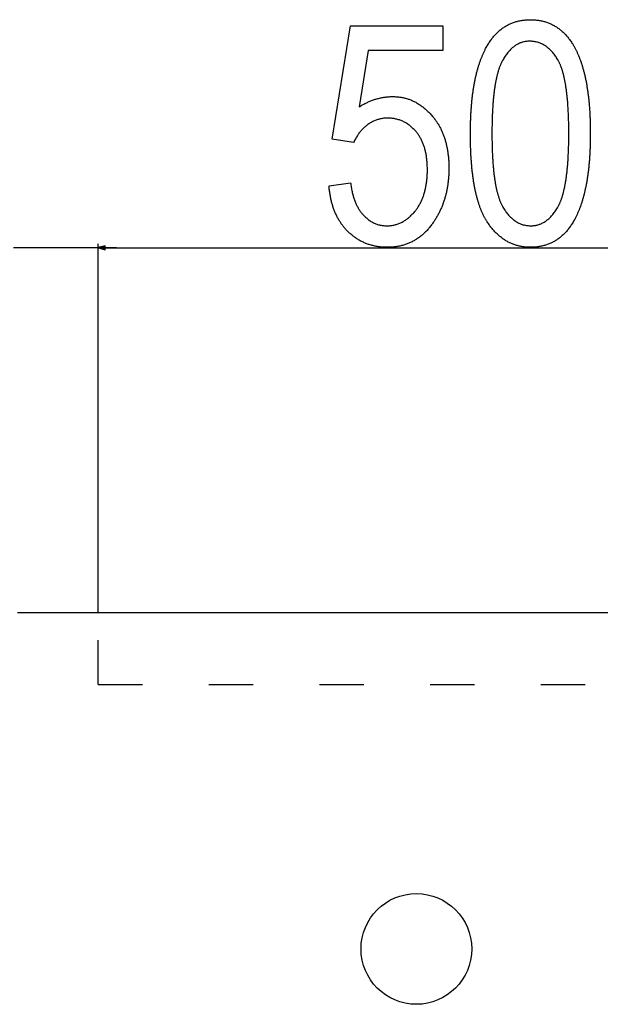
# Model space of a CAD drawing. Extents: x -1135 to 2425, y -2308 to 292.
# Drawn here: x 1194 to 1351, y -411 to -144 of the extents above; entities that cross this region are included whole.
import ezdxf

# ---------------------------------------------------------------- set-up
doc = ezdxf.new("R2010")
doc.units = 0
doc.header["$MEASUREMENT"] = 0
doc.linetypes.add('DASHSPACE', pattern=[30, 12, -18])
doc.layers.get('0').update_dxf_attribs({"linetype": 'CONTINUOUS'})

msp = doc.modelspace()

# ---------------------------------------------------------------- linework, layer by layer
at = {"color": 7}
for p, q in [((1214.96167, -305.055328), (1214.96167, -205.172165)), ((1214.96167, -305.055328), (1214.96167, -205.247543)), ((1191.967529, -206.172165), (1214.96167, -206.172165)), ((1216.893555, -205.654526), (1214.96167, -206.172165)), ((1216.893555, -205.729904), (1214.96167, -206.247543)), ((1214.96167, -206.172165), (1216.893555, -206.689804)), ((1214.96167, -206.247543), (1216.893555, -206.765182)), ((1216.893555, -206.689804), (1216.893555, -205.654526)), ((1216.893555, -206.765182), (1216.893555, -205.729904)), ((1216.893555, -206.172165), (1219.96167, -206.172165)), ((1216.893555, -206.247543), (1717.023193, -206.247543)), ((1193.106689, -305.055328), (1740.806641, -305.055328))]:
    msp.add_line(p, q, dxfattribs=at)
at = {"color": 7, "linetype": 'DASHSPACE'}
for q in [(1214.96167, -305.055328), (1718.955078, -324.518921)]:
    msp.add_line((1214.96167, -324.518921), q, dxfattribs=at)
at = {"color": 7}
for points in [[(1277.528076, -189.414215), (1283.361328, -188.580872), (1283.403198, -188.889221), (1283.447632, -189.193405), (1283.494873, -189.493423), (1283.5448, -189.789246), (1283.597412, -190.080902), (1283.65271, -190.368393), (1283.710693, -190.651688), (1283.771484, -190.930832), (1283.834839, -191.20578), (1283.901001, -191.476563), (1283.969849, -191.743179), (1284.041382, -192.0056), (1284.115601, -192.263855), (1284.192627, -192.517944), (1284.272217, -192.767853), (1284.354614, -193.01358), (1284.439697, -193.255142), (1284.527344, -193.492523), (1284.61792, -193.725723), (1284.71106, -193.954758), (1284.806885, -194.179626), (1284.905518, -194.400299), (1285.006836, -194.616806), (1285.11084, -194.829147), (1285.217529, -195.037308), (1285.326904, -195.241287), (1285.439087, -195.441086), (1285.553955, -195.636719), (1285.671387, -195.828186), (1285.791748, -196.015472), (1285.914673, -196.198578), (1286.040283, -196.377502), (1286.168579, -196.552261), (1286.299683, -196.722855), (1286.433472, -196.889267), (1286.569946, -197.051498), (1286.709106, -197.209549), (1286.850952, -197.363434), (1287.046509, -197.565765), (1287.244263, -197.760742), (1287.444336, -197.948349), (1287.646484, -198.128601), (1287.851074, -198.301498), (1288.057861, -198.467041), (1288.266968, -198.625229), (1288.478271, -198.776062), (1288.691895, -198.919525), (1288.907715, -199.055634), (1289.125854, -199.184402), (1289.346191, -199.305786), (1289.568848, -199.41983), (1289.793701, -199.52652), (1290.020752, -199.625839), (1290.250244, -199.717804), (1290.481812, -199.802414), (1290.71582, -199.879669), (1290.951904, -199.94957), (1291.190308, -200.0121), (1291.43103, -200.067291), (1291.67395, -200.115112), (1291.919189, -200.155579), (1292.166626, -200.18869), (1292.416382, -200.214432), (1292.668335, -200.232834), (1292.922607, -200.243866), (1293.179077, -200.247543), (1293.428467, -200.2444), (1293.675781, -200.23494), (1293.921265, -200.219193), (1294.164795, -200.197144), (1294.406372, -200.168808), (1294.646118, -200.134155), (1294.883789, -200.093201), (1295.119629, -200.045959), (1295.353516, -199.992416), (1295.585571, -199.932571), (1295.815552, -199.866425), (1296.043701, -199.793991), (1296.269775, -199.71524), (1296.494141, -199.630203), (1296.716431, -199.538864), (1296.936768, -199.441223), (1297.155273, -199.33728), (1297.371826, -199.227036), (1297.586426, -199.110489), (1297.799072, -198.987656), (1298.009766, -198.858521), (1298.218628, -198.723083), (1298.425537, -198.581345), (1298.630493, -198.433304), (1298.833496, -198.278976), (1299.034668, -198.118332), (1299.233765, -197.951401), (1299.43103, -197.778168), (1299.626343, -197.598633), (1299.819702, -197.412796), (1300.01123, -197.220657), (1300.200684, -197.022232), (1300.388306, -196.817505), (1300.573975, -196.606476), (1300.75769, -196.389145), (1300.939453, -196.165512), (1301.076538, -195.990463), (1301.210693, -195.812714), (1301.341797, -195.632278), (1301.469971, -195.449142), (1301.595215, -195.263321), (1301.717529, -195.074799), (1301.836914, -194.883591), (1301.953369, -194.689682), (1302.066895, -194.493088), (1302.177368, -194.293793), (1302.284912, -194.091797), (1302.389526, -193.887115), (1302.491211, -193.679749), (1302.589966, -193.469681), (1302.685791, -193.256912), (1302.778564, -193.041458), (1302.868408, -192.823303), (1302.955444, -192.602463), (1303.039429, -192.378922), (1303.120483, -192.152695), (1303.198486, -191.923767), (1303.273682, -191.692139), (1303.345947, -191.457825), (1303.415161, -191.220825), (1303.481445, -190.981125), (1303.5448, -190.738724), (1303.605225, -190.493637), (1303.66272, -190.245865), (1303.717285, -189.995377), (1303.768799, -189.742218), (1303.817505, -189.486343), (1303.863159, -189.227798), (1303.905884, -188.966537), (1303.945679, -188.702591), (1303.982544, -188.435959), (1304.016357, -188.166626), (1304.047363, -187.894608), (1304.075317, -187.619888), (1304.100342, -187.342468), (1304.122559, -187.062363), (1304.141602, -186.779556), (1304.157837, -186.494064), (1304.171143, -186.205872), (1304.181396, -185.914993), (1304.188843, -185.621414), (1304.193237, -185.32515), (1304.194702, -185.026184), (1304.192993, -184.719528), (1304.187988, -184.416092), (1304.179688, -184.11586), (1304.167969, -183.818832), (1304.152954, -183.525024), (1304.134644, -183.234421), (1304.112915, -182.947037), (1304.087891, -182.662857), (1304.05957, -182.381897), (1304.027832, -182.104141), (1303.992798, -181.829605), (1303.954346, -181.558273), (1303.912598, -181.290146), (1303.867554, -181.025238), (1303.819214, -180.763535), (1303.767456, -180.505051), (1303.712402, -180.249771), (1303.653931, -179.997711), (1303.592163, -179.748856), (1303.5271, -179.50322), (1303.45874, -179.260788), (1303.386963, -179.021561), (1303.311768, -178.785553), (1303.233398, -178.552765), (1303.151611, -178.323166), (1303.066406, -178.096802), (1302.978027, -177.873627), (1302.88623, -177.653687), (1302.791138, -177.436935), (1302.692627, -177.223404), (1302.59082, -177.013092), (1302.485596, -176.805984), (1302.377197, -176.602081), (1302.265381, -176.401398), (1302.150146, -176.203918), (1302.031738, -176.009659), (1301.909912, -175.818604), (1301.784668, -175.630768), (1301.65625, -175.446136), (1301.524414, -175.264725), (1301.38916, -175.086517), (1301.25061, -174.911514), (1301.108765, -174.739731), (1300.931152, -174.533646), (1300.750854, -174.333527), (1300.568115, -174.139374), (1300.38269, -173.951202), (1300.19458, -173.769012), (1300.004028, -173.592789), (1299.810791, -173.422546), (1299.61499, -173.25827), (1299.416748, -173.09996), (1299.215698, -172.947632), (1299.012085, -172.801285), (1298.805908, -172.660904), (1298.597168, -172.526489), (1298.385864, -172.398056), (1298.171875, -172.275604), (1297.955322, -172.159119), (1297.736206, -172.048599), (1297.514526, -171.944061), (1297.290161, -171.845505), (1297.063232, -171.752914), (1296.83374, -171.66629), (1296.601685, -171.585648), (1296.366943, -171.510971), (1296.129639, -171.442276), (1295.889771, -171.379547), (1295.647339, -171.3228), (1295.402222, -171.272034), (1295.154541, -171.227219), (1294.904297, -171.1884), (1294.651489, -171.155548), (1294.395996, -171.128662), (1294.138062, -171.107758), (1293.877441, -171.092819), (1293.614136, -171.083862), (1293.348389, -171.080872), (1293.104492, -171.084152), (1292.861938, -171.094009), (1292.620728, -171.110443), (1292.380859, -171.133453), (1292.142456, -171.163025), (1291.905273, -171.199173), (1291.669556, -171.241882), (1291.435181, -171.291168), (1291.202148, -171.347031), (1290.970459, -171.40947), (1290.73999, -171.47847), (1290.510986, -171.554047), (1290.283447, -171.6362), (1290.057129, -171.72493), (1289.832153, -171.820221), (1289.608643, -171.922089), (1289.386353, -172.030518), (1289.165527, -172.145523), (1288.946045, -172.267105), (1288.727783, -172.395264), (1288.510986, -172.529984), (1288.295532, -172.67128), (1288.081421, -172.819153), (1287.886719, -172.960388), (1287.695313, -173.105988), (1287.50708, -173.255936), (1287.322144, -173.410233), (1287.140503, -173.568893), (1286.962158, -173.731903), (1286.787109, -173.899261), (1286.615234, -174.070984), (1286.446777, -174.247055), (1286.281494, -174.42749), (1286.119385, -174.612274), (1285.960693, -174.801407), (1285.805176, -174.994888), (1285.653076, -175.192734), (1285.50415, -175.394943), (1285.358398, -175.601486), (1285.216064, -175.812393), (1285.076904, -176.027664), (1284.94104, -176.247269), (1284.808472, -176.471237), (1284.679199, -176.69957), (1284.553223, -176.932251), (1284.43042, -177.169281), (1284.310913, -177.41066), (1284.194702, -177.656403), (1278.361328, -176.744934), (1283.361328, -146.080872), (1308.361328, -146.080872), (1308.361328, -152.747543), (1288.153076, -152.747543), (1285.666016, -168.060043), (1285.888794, -167.917664), (1286.112183, -167.778976), (1286.336304, -167.643997), (1286.561157, -167.512711), (1286.786621, -167.385117), (1287.012817, -167.26123), (1287.239746, -167.141037), (1287.467407, -167.024536), (1287.695679, -166.911743), (1287.924805, -166.802643), (1288.154419, -166.69725), (1288.384888, -166.595551), (1288.615967, -166.497543), (1288.8479, -166.403244), (1289.080322, -166.312637), (1289.313599, -166.225723), (1289.547607, -166.142517), (1289.782227, -166.063004), (1290.017578, -165.987183), (1290.25354, -165.91507), (1290.490356, -165.846649), (1290.727783, -165.781937), (1290.965942, -165.720917), (1291.204834, -165.663589), (1291.444336, -165.60997), (1291.68457, -165.560043), (1291.925537, -165.513809), (1292.167236, -165.471283), (1292.409546, -165.432449), (1292.652588, -165.397324), (1292.896362, -165.365891), (1293.140869, -165.33815), (1293.385986, -165.314117), (1293.631836, -165.293777), (1293.878418, -165.27713), (1294.125732, -165.264191), (1294.373779, -165.254944), (1294.622437, -165.24939), (1294.871826, -165.247543), (1295.126099, -165.249832), (1295.379028, -165.256683), (1295.630493, -165.268097), (1295.880615, -165.284073), (1296.129395, -165.304626), (1296.376709, -165.329742), (1296.622681, -165.359421), (1296.867188, -165.393661), (1297.110352, -165.43248), (1297.352173, -165.475861), (1297.592529, -165.523804), (1297.831543, -165.576324), (1298.069214, -165.633392), (1298.30542, -165.695038), (1298.540283, -165.761261), (1298.773682, -165.832031), (1299.005737, -165.907379), (1299.23645, -165.987289), (1299.465698, -166.071762), (1299.693604, -166.160812), (1299.920044, -166.254425), (1300.145142, -166.3526), (1300.368896, -166.455338), (1300.591187, -166.562653), (1300.812134, -166.67453), (1301.031738, -166.79097), (1301.249756, -166.911972), (1301.466553, -167.037552), (1301.681885, -167.167694), (1301.895996, -167.302399), (1302.108521, -167.441666), (1302.319702, -167.58551), (1302.529541, -167.733917), (1302.737915, -167.886887), (1302.944946, -168.044418), (1303.150635, -168.206528), (1303.354858, -168.373199), (1303.557739, -168.544434), (1303.759155, -168.720245), (1303.959229, -168.90062), (1304.157959, -169.085541), (1304.355225, -169.275055), (1304.551147, -169.469116), (1304.745605, -169.667755), (1304.938721, -169.870956), (1305.130493, -170.07872), (1305.320801, -170.291061), (1305.509766, -170.507965), (1305.65918, -170.684326), (1305.80603, -170.862732), (1305.950317, -171.043182), (1306.092163, -171.225677), (1306.231445, -171.410202), (1306.368286, -171.596771), (1306.502563, -171.78537), (1306.634399, -171.976013), (1306.763672, -172.168701), (1306.890381, -172.363434), (1307.014648, -172.560196), (1307.136353, -172.759003), (1307.255615, -172.959854), (1307.372314, -173.162735), (1307.486572, -173.367661), (1307.598267, -173.574631), (1307.707397, -173.78363), (1307.814087, -173.994675), (1307.918213, -174.207764), (1308.02002, -174.422897), (1308.119141, -174.64006), (1308.215698, -174.859268), (1308.309814, -175.080505), (1308.401489, -175.303787), (1308.490601, -175.529114), (1308.577148, -175.756485), (1308.661255, -175.985886), (1308.74292, -176.217331), (1308.821899, -176.450821), (1308.898438, -176.68634), (1308.972534, -176.923904), (1309.044067, -177.163513), (1309.113037, -177.405167), (1309.179688, -177.648849), (1309.243652, -177.894577), (1309.305176, -178.142334), (1309.364136, -178.392136), (1309.420654, -178.643982), (1309.474609, -178.897873), (1309.526001, -179.153793), (1309.574951, -179.411758), (1309.621338, -179.671753), (1309.665283, -179.933807), (1309.706787, -180.197891), (1309.745605, -180.46402), (1309.781982, -180.732178), (1309.815918, -181.00238), (1309.84729, -181.274628), (1309.876221, -181.548904), (1309.902588, -181.825226), (1309.926392, -182.103592), (1309.947754, -182.384003), (1309.966553, -182.666443), (1309.98291, -182.950928), (1309.996704, -183.237442), (1310.007935, -183.526016), (1310.016724, -183.81662), (1310.022949, -184.109253), (1310.026855, -184.403946), (1310.028076, -184.700668), (1310.026978, -184.975113), (1310.023682, -185.248337), (1310.018066, -185.52034), (1310.010254, -185.791107), (1310.000244, -186.060654), (1309.988037, -186.328964), (1309.973633, -186.596054), (1309.957031, -186.861923), (1309.938232, -187.126556), (1309.917114, -187.389969), (1309.893799, -187.652145), (1309.868286, -187.913101), (1309.840576, -188.172821), (1309.810547, -188.43132), (1309.778442, -188.688599), (1309.744019, -188.944641), (1309.707397, -189.199463), (1309.668579, -189.453049), (1309.627563, -189.705414), (1309.584229, -189.956558), (1309.538818, -190.206467), (1309.491089, -190.455154), (1309.441162, -190.702606), (1309.389038, -190.948837), (1309.334717, -191.193832), (1309.278076, -191.437607), (1309.219238, -191.680161), (1309.158203, -191.921478), (1309.094971, -192.161575), (1309.029541, -192.400436), (1308.961914, -192.638077), (1308.891968, -192.874496), (1308.819824, -193.10968), (1308.745483, -193.343643), (1308.668945, -193.57637), (1308.59021, -193.807877), (1308.509277, -194.038147), (1308.426025, -194.267197), (1308.340576, -194.495026), (1308.25293, -194.721619), (1308.163086, -194.946991), (1308.071045, -195.171127), (1307.976685, -195.394043), (1307.880127, -195.615738), (1307.781494, -195.836197), (1307.68042, -196.055435), (1307.577271, -196.273438), (1307.471924, -196.490219), (1307.364258, -196.705765), (1307.254395, -196.92009), (1307.142334, -197.133194), (1307.028076, -197.345062), (1306.911621, -197.55571), (1306.792969, -197.765121), (1306.671997, -197.973312), (1306.548828, -198.180283), (1306.423462, -198.386017), (1306.295898, -198.59053), (1306.166016, -198.793808), (1306.034058, -198.995865), (1305.89978, -199.196686), (1305.763306, -199.396286), (1305.624634, -199.594666), (1305.483765, -199.791809), (1305.317505, -200.018417), (1305.14917, -200.240875), (1304.97876, -200.459183), (1304.806274, -200.673325), (1304.631714, -200.883301), (1304.455078, -201.089127), (1304.276367, -201.290787), (1304.095703, -201.488297), (1303.912842, -201.681641), (1303.728027, -201.870834), (1303.541016, -202.055878), (1303.352051, -202.23674), (1303.161011, -202.413467), (1302.967773, -202.586029), (1302.772705, -202.754425), (1302.575439, -202.918671), (1302.375977, -203.078751), (1302.174561, -203.23468), (1301.971191, -203.386444), (1301.765625, -203.534058), (1301.557983, -203.677521), (1301.348389, -203.816803), (1301.136597, -203.95195), (1300.922852, -204.082932), (1300.707031, -204.209747), (1300.489014, -204.332413), (1300.269043, -204.450912), (1300.046997, -204.565262), (1299.822876, -204.675446), (1299.59668, -204.781479), (1299.368408, -204.883347), (1299.138062, -204.981064), (1298.90564, -205.074615), (1298.671143, -205.164017), (1298.434692, -205.249268), (1298.196045, -205.330338), (1297.955444, -205.407272), (1297.712646, -205.480026), (1297.467896, -205.548645), (1297.221069, -205.613083), (1296.972168, -205.673386), (1296.721191, -205.729523), (1296.468018, -205.781494), (1296.212891, -205.829315), (1295.955811, -205.872971), (1295.696533, -205.912476), (1295.435181, -205.947815), (1295.171753, -205.979004), (1294.906372, -206.006027), (1294.638794, -206.0289), (1294.369263, -206.047607), (1294.097656, -206.062164), (1293.823853, -206.072556), (1293.548096, -206.078796), (1293.270264, -206.080872), (1293.000244, -206.078873), (1292.731934, -206.072861), (1292.465454, -206.062866), (1292.200806, -206.048859), (1291.937988, -206.030838), (1291.677002, -206.008835), (1291.417725, -205.982819), (1291.160156, -205.952805), (1290.904541, -205.918777), (1290.650635, -205.880753), (1290.398682, -205.83873), (1290.148315, -205.792709), (1289.899902, -205.742676), (1289.653198, -205.688644), (1289.408325, -205.630615), (1289.165283, -205.568573), (1288.92395, -205.502533), (1288.684448, -205.432495), (1288.446777, -205.358459), (1288.210938, -205.280411), (1287.976807, -205.198364), (1287.744507, -205.112305), (1287.514038, -205.022263), (1287.2854, -204.928207), (1287.058472, -204.830139), (1286.833374, -204.728088), (1286.610107, -204.622025), (1286.38855, -204.511963), (1286.168823, -204.397903), (1285.950928, -204.279831), (1285.734863, -204.157761), (1285.520508, -204.031677), (1285.307983, -203.901611), (1285.09729, -203.767532), (1284.888306, -203.629456), (1284.681152, -203.487366), (1284.47583, -203.341278), (1284.272339, -203.191193), (1284.070679, -203.037109), (1283.870728, -202.879013), (1283.672607, -202.716919), (1283.476318, -202.550827), (1283.281738, -202.380722), (1283.088989, -202.206619), (1282.898071, -202.028519), (1282.708862, -201.84642), (1282.521484, -201.660309), (1282.357544, -201.492279), (1282.196289, -201.321838), (1282.037598, -201.148956), (1281.881592, -200.973663), (1281.728394, -200.795929), (1281.577881, -200.615784), (1281.429932, -200.433212), (1281.284668, -200.248215), (1281.142212, -200.060791), (1281.002319, -199.870956), (1280.865234, -199.67868), (1280.730713, -199.483994), (1280.598877, -199.286865), (1280.469727, -199.087326), (1280.343384, -198.885361), (1280.219604, -198.680969), (1280.098633, -198.474152), (1279.980225, -198.264908), (1279.864502, -198.053253), (1279.751465, -197.839157), (1279.641235, -197.62265), (1279.533569, -197.403717), (1279.428589, -197.182358), (1279.326294, -196.958572), (1279.226807, -196.732361), (1279.129883, -196.503723), (1279.035645, -196.272659), (1278.944092, -196.039185), (1278.855225, -195.803284), (1278.769043, -195.564941), (1278.685547, -195.324188), (1278.604736, -195.081009), (1278.526733, -194.835403), (1278.451294, -194.587372), (1278.37854, -194.336929), (1278.308472, -194.084045), (1278.241089, -193.828751), (1278.176392, -193.571014), (1278.11438, -193.310867), (1278.055054, -193.048294), (1277.998413, -192.783295), (1277.944458, -192.515884), (1277.893188, -192.246033), (1277.844604, -191.973755), (1277.798706, -191.699066), (1277.755493, -191.421936), (1277.714844, -191.142395), (1277.677002, -190.860428), (1277.641846, -190.576035), (1277.609375, -190.289215), (1277.57959, -189.999985), (1277.55249, -189.708313), (1277.528076, -189.41423)], [(1315.861328, -175.27359), (1315.861816, -174.950851), (1315.863281, -174.629776), (1315.865601, -174.310364), (1315.868896, -173.99263), (1315.873047, -173.676575), (1315.878174, -173.362183), (1315.884277, -173.049454), (1315.891357, -172.738403), (1315.89917, -172.429031), (1315.908081, -172.121323), (1315.917969, -171.815292), (1315.928711, -171.510925), (1315.940308, -171.208237), (1315.952881, -170.907211), (1315.966553, -170.607864), (1315.980957, -170.310181), (1315.996338, -170.014175), (1316.012695, -169.719833), (1316.030029, -169.42717), (1316.048218, -169.136169), (1316.067383, -168.846848), (1316.087524, -168.559189), (1316.108521, -168.273209), (1316.130493, -167.988892), (1316.15332, -167.706253), (1316.177246, -167.425293), (1316.201904, -167.145996), (1316.227661, -166.868362), (1316.254272, -166.592407), (1316.281738, -166.318115), (1316.310303, -166.045502), (1316.339722, -165.774567), (1316.370117, -165.505295), (1316.401367, -165.237686), (1316.433594, -164.971771), (1316.466797, -164.707504), (1316.500854, -164.444916), (1316.535889, -164.184006), (1316.571899, -163.924759), (1316.608765, -163.667175), (1316.646606, -163.411285), (1316.685425, -163.157043), (1316.725098, -162.90448), (1316.765747, -162.653595), (1316.807373, -162.404373), (1316.849854, -162.15683), (1316.893311, -161.91095), (1316.937744, -161.666748), (1316.98291, -161.42421), (1317.029297, -161.18335), (1317.076416, -160.944153), (1317.124512, -160.706635), (1317.173584, -160.470779), (1317.223511, -160.236603), (1317.274414, -160.004105), (1317.326294, -159.77327), (1317.37915, -159.544098), (1317.432861, -159.316605), (1317.487549, -159.090775), (1317.543091, -158.866623), (1317.599609, -158.64415), (1317.656982, -158.42334), (1317.715454, -158.204193), (1317.77478, -157.986725), (1317.834961, -157.770935), (1317.89624, -157.556808), (1317.958374, -157.344345), (1318.021484, -157.13356), (1318.085449, -156.924454), (1318.150391, -156.71701), (1318.216187, -156.511246), (1318.282959, -156.307144), (1318.35083, -156.104706), (1318.419434, -155.903961), (1318.489014, -155.704865), (1318.55957, -155.507446), (1318.631104, -155.311707), (1318.703491, -155.11763), (1318.776733, -154.925232), (1318.851074, -154.734497), (1318.92627, -154.545441), (1319.002441, -154.358047), (1319.079468, -154.172333), (1319.157471, -153.988297), (1319.23645, -153.805908), (1319.316284, -153.625214), (1319.397095, -153.446182), (1319.478882, -153.268814), (1319.561523, -153.093124), (1319.645142, -152.919098), (1319.729736, -152.74675), (1319.815186, -152.57608), (1319.901611, -152.407074), (1319.989014, -152.239731), (1320.132446, -151.972214), (1320.27832, -151.709351), (1320.426392, -151.451126), (1320.576904, -151.197571), (1320.729736, -150.948654), (1320.884766, -150.704407), (1321.042236, -150.464798), (1321.201904, -150.229843), (1321.364014, -149.999542), (1321.528442, -149.773895), (1321.69519, -149.552902), (1321.864136, -149.336563), (1322.035522, -149.124878), (1322.209229, -148.917847), (1322.385254, -148.715454), (1322.563599, -148.517731), (1322.744141, -148.324646), (1322.927246, -148.136215), (1323.112427, -147.952454), (1323.300049, -147.773331), (1323.48999, -147.598862), (1323.682251, -147.429047), (1323.876831, -147.26387), (1324.07373, -147.103363), (1324.272949, -146.94751), (1324.474609, -146.796295), (1324.678467, -146.64975), (1324.884644, -146.507843), (1325.09314, -146.37059), (1325.303955, -146.237991), (1325.517212, -146.110046), (1325.732666, -145.986755), (1325.950439, -145.868118), (1326.170654, -145.754135), (1326.393066, -145.644806), (1326.617798, -145.540115), (1326.844971, -145.440094), (1327.074341, -145.344711), (1327.30603, -145.253998), (1327.540161, -145.167923), (1327.776489, -145.086502), (1328.015259, -145.009735), (1328.256226, -144.937622), (1328.499634, -144.870163), (1328.745361, -144.807358), (1328.993286, -144.749191), (1329.243652, -144.695694), (1329.496338, -144.646835), (1329.751221, -144.602646), (1330.008545, -144.563095), (1330.268188, -144.528198), (1330.530029, -144.497955), (1330.794312, -144.472366), (1331.060913, -144.451431), (1331.329834, -144.43515), (1331.601074, -144.423523), (1331.874512, -144.416534), (1332.150391, -144.414215), (1332.423828, -144.416565), (1332.694824, -144.423599), (1332.963623, -144.435318), (1333.230225, -144.451736), (1333.494629, -144.472839), (1333.756714, -144.498642), (1334.016602, -144.529129), (1334.27417, -144.564301), (1334.529541, -144.604172), (1334.782593, -144.648727), (1335.033569, -144.697968), (1335.282104, -144.751907), (1335.528564, -144.810532), (1335.772705, -144.873856), (1336.014648, -144.941864), (1336.254272, -145.014557), (1336.491699, -145.091949), (1336.726807, -145.174026), (1336.959717, -145.260788), (1337.19043, -145.352249), (1337.418945, -145.44841), (1337.64502, -145.54924), (1337.869019, -145.65477), (1338.090698, -145.764984), (1338.310181, -145.879898), (1338.527344, -145.999496), (1338.742432, -146.123795), (1338.955078, -146.252777), (1339.165649, -146.386444), (1339.373779, -146.524811), (1339.579834, -146.667862), (1339.783569, -146.815598), (1339.985107, -146.968033), (1340.184326, -147.125153), (1340.381348, -147.286957), (1340.576172, -147.453461), (1340.768677, -147.624649), (1340.958984, -147.800537), (1341.147095, -147.98111), (1341.332886, -148.166367), (1341.516357, -148.356323), (1341.697754, -148.550964), (1341.876831, -148.750305), (1342.053589, -148.95433), (1342.228149, -149.16304), (1342.400513, -149.37645), (1342.570679, -149.594543), (1342.738525, -149.817322), (1342.904053, -150.0448), (1343.067383, -150.276962), (1343.228516, -150.513824), (1343.387451, -150.755356), (1343.485474, -150.908127), (1343.58252, -151.062683), (1343.678467, -151.219055), (1343.77356, -151.377228), (1343.867676, -151.537186), (1343.960815, -151.698944), (1344.052979, -151.862518), (1344.144165, -152.027878), (1344.234375, -152.195053), (1344.323608, -152.364014), (1344.411865, -152.534775), (1344.499146, -152.707336), (1344.585449, -152.881699), (1344.670776, -153.057861), (1344.755127, -153.235825), (1344.838501, -153.415588), (1344.920898, -153.597153), (1345.002319, -153.780518), (1345.082764, -153.965683), (1345.162231, -154.152649), (1345.240723, -154.3414), (1345.318359, -154.531967), (1345.394897, -154.724319), (1345.470459, -154.918488), (1345.545044, -155.114441), (1345.618652, -155.31221), (1345.691284, -155.511765), (1345.762939, -155.713135), (1345.83374, -155.91629), (1345.903442, -156.121246), (1345.972168, -156.328003), (1346.039917, -156.53656), (1346.106689, -156.746933), (1346.172607, -156.959091), (1346.237427, -157.17305), (1346.30127, -157.388794), (1346.364258, -157.606354), (1346.426147, -157.825714), (1346.487061, -158.046875), (1346.546997, -158.269836), (1346.606079, -158.494583), (1346.664063, -158.721146), (1346.721069, -158.949509), (1346.777222, -159.179657), (1346.832275, -159.411621), (1346.886475, -159.64537), (1346.939575, -159.88092), (1346.991699, -160.118286), (1347.042969, -160.357437), (1347.09314, -160.598389), (1347.142334, -160.841141), (1347.190674, -161.085709), (1347.238037, -161.332062), (1347.284302, -161.580215), (1347.32959, -161.83017), (1347.374023, -162.081924), (1347.417358, -162.335464), (1347.459839, -162.59082), (1347.501221, -162.847977), (1347.541748, -163.106934), (1347.581299, -163.367676), (1347.619751, -163.630234), (1347.657349, -163.894592), (1347.693848, -164.160736), (1347.729492, -164.428696), (1347.764038, -164.698441), (1347.797729, -164.969986), (1347.830444, -165.243347), (1347.862061, -165.518494), (1347.892822, -165.795441), (1347.922607, -166.074188), (1347.951294, -166.354736), (1347.979126, -166.637085), (1348.005981, -166.921234), (1348.031738, -167.207184), (1348.056641, -167.494934), (1348.080566, -167.784485), (1348.103516, -168.075836), (1348.125366, -168.368988), (1348.146362, -168.663925), (1348.166382, -168.960678), (1348.185303, -169.259232), (1348.203369, -169.55957), (1348.220459, -169.861725), (1348.236572, -170.165665), (1348.251709, -170.47142), (1348.265869, -170.778961), (1348.279053, -171.088303), (1348.291138, -171.399445), (1348.302368, -171.712402), (1348.312622, -172.027145), (1348.321899, -172.343689), (1348.3302, -172.662033), (1348.337524, -172.982178), (1348.343872, -173.304123), (1348.349243, -173.627869), (1348.353638, -173.953415), (1348.356934, -174.280746), (1348.359375, -174.609894), (1348.36084, -174.940842), (1348.361328, -175.273575), (1348.360962, -175.594406), (1348.359497, -175.913589), (1348.357178, -176.23111), (1348.354004, -176.546997), (1348.349731, -176.861221), (1348.344727, -177.173813), (1348.338623, -177.484756), (1348.331665, -177.794052), (1348.32373, -178.1017), (1348.314941, -178.407715), (1348.305176, -178.712067), (1348.294556, -179.014786), (1348.282959, -179.315857), (1348.270386, -179.615265), (1348.256958, -179.91304), (1348.242554, -180.209183), (1348.227295, -180.503662), (1348.210938, -180.796494), (1348.193848, -181.087692), (1348.175781, -181.377228), (1348.156738, -181.665131), (1348.136719, -181.951385), (1348.115845, -182.235992), (1348.093994, -182.518951), (1348.071289, -182.800262), (1348.047607, -183.079926), (1348.022949, -183.357956), (1347.997437, -183.634338), (1347.970947, -183.909058), (1347.943604, -184.182144), (1347.915283, -184.453583), (1347.886108, -184.723373), (1347.855957, -184.991531), (1347.824829, -185.258026), (1347.792725, -185.522873), (1347.759766, -185.786087), (1347.725952, -186.047653), (1347.691162, -186.307571), (1347.655396, -186.565842), (1347.618652, -186.822464), (1347.581055, -187.077438), (1347.542603, -187.330765), (1347.503174, -187.582458), (1347.462769, -187.832504), (1347.421387, -188.080887), (1347.37915, -188.327637), (1347.335938, -188.572739), (1347.29187, -188.816193), (1347.246826, -189.058014), (1347.200928, -189.298172), (1347.154053, -189.536697), (1347.106201, -189.77356), (1347.057495, -190.008789), (1347.007813, -190.242371), (1346.957275, -190.474304), (1346.905762, -190.70459), (1346.853271, -190.933228), (1346.799805, -191.160233), (1346.745605, -191.385574), (1346.690308, -191.609283), (1346.634155, -191.831345), (1346.577026, -192.051758), (1346.519043, -192.270523), (1346.460083, -192.48764), (1346.400146, -192.70311), (1346.339355, -192.916931), (1346.277588, -193.12912), (1346.214966, -193.339661), (1346.151367, -193.548538), (1346.086914, -193.755783), (1346.021484, -193.96138), (1345.955078, -194.165329), (1345.887695, -194.367645), (1345.819458, -194.568298), (1345.750366, -194.767319), (1345.680176, -194.964676), (1345.609253, -195.1604), (1345.537231, -195.354477), (1345.464355, -195.546906), (1345.390625, -195.737686), (1345.315918, -195.926834), (1345.240234, -196.114319), (1345.163574, -196.300171), (1345.08606, -196.48436), (1345.007568, -196.666916), (1344.928223, -196.847824), (1344.8479, -197.027084), (1344.766724, -197.204697), (1344.68457, -197.380676), (1344.60144, -197.554993), (1344.517456, -197.727676), (1344.432495, -197.898697), (1344.34668, -198.068085), (1344.259766, -198.235825), (1344.117188, -198.504013), (1343.972168, -198.767532), (1343.824829, -199.026398), (1343.675171, -199.280594), (1343.523071, -199.530121), (1343.368652, -199.774979), (1343.211792, -200.015182), (1343.05249, -200.250717), (1342.890991, -200.481598), (1342.727051, -200.707809), (1342.560791, -200.929352), (1342.39209, -201.14624), (1342.221069, -201.358444), (1342.047607, -201.56601), (1341.871826, -201.76889), (1341.693726, -201.967117), (1341.513184, -202.160675), (1341.330322, -202.349579), (1341.14502, -202.533813), (1340.957397, -202.713379), (1340.767334, -202.888275), (1340.575073, -203.058517), (1340.380371, -203.224106), (1340.183228, -203.38501), (1339.983765, -203.54126), (1339.78186, -203.692841), (1339.577637, -203.839767), (1339.371094, -203.982025), (1339.162109, -204.119614), (1338.950806, -204.252533), (1338.737183, -204.380798), (1338.521118, -204.504395), (1338.302734, -204.623337), (1338.081909, -204.73761), (1337.858765, -204.847214), (1337.633179, -204.952148), (1337.405273, -205.052429), (1337.175049, -205.148041), (1336.942383, -205.238998), (1336.707397, -205.325287), (1336.470093, -205.406906), (1336.230347, -205.483856), (1335.988281, -205.556152), (1335.743774, -205.623795), (1335.496826, -205.686752), (1335.247681, -205.745056), (1334.996094, -205.798691), (1334.742188, -205.847672), (1334.48584, -205.891968), (1334.227173, -205.931625), (1333.966064, -205.966599), (1333.702637, -205.996918), (1333.43689, -206.022568), (1333.168701, -206.043564), (1332.898193, -206.059875), (1332.625244, -206.071548), (1332.349976, -206.078537), (1332.072388, -206.080872), (1331.813721, -206.078583), (1331.556885, -206.071716), (1331.301636, -206.060287), (1331.048218, -206.044266), (1330.796387, -206.023682), (1330.546387, -205.998505), (1330.298096, -205.968765), (1330.051514, -205.934448), (1329.806641, -205.895554), (1329.563477, -205.852097), (1329.322021, -205.804047), (1329.082397, -205.751434), (1328.84436, -205.694229), (1328.608032, -205.632462), (1328.373535, -205.566116), (1328.140625, -205.495193), (1327.909546, -205.419693), (1327.680054, -205.33963), (1327.452393, -205.254974), (1327.22644, -205.165756), (1327.002197, -205.07196), (1326.779663, -204.973587), (1326.558838, -204.870636), (1326.339722, -204.763107), (1326.122314, -204.651001), (1325.906616, -204.534332), (1325.692627, -204.413071), (1325.480469, -204.287247), (1325.269897, -204.156845), (1325.061035, -204.021866), (1324.854004, -203.882309), (1324.648682, -203.738174), (1324.444946, -203.589462), (1324.243042, -203.436188), (1324.042847, -203.278336), (1323.84436, -203.115891), (1323.647583, -202.948883), (1323.452515, -202.777298), (1323.259155, -202.601151), (1323.067505, -202.42041), (1322.877563, -202.235092), (1322.689453, -202.045212), (1322.50293, -201.850754), (1322.318115, -201.651718), (1322.135132, -201.448105), (1321.953857, -201.239914), (1321.77417, -201.027145), (1321.596313, -200.809814), (1321.420166, -200.587891), (1321.245605, -200.361404), (1321.072998, -200.130341), (1320.901855, -199.894699), (1320.732666, -199.65448), (1320.565063, -199.409683), (1320.39917, -199.160309), (1320.307007, -199.018021), (1320.21582, -198.873657), (1320.12561, -198.727188), (1320.036255, -198.578629), (1319.947998, -198.427979), (1319.860474, -198.275238), (1319.774048, -198.120407), (1319.688477, -197.96347), (1319.604004, -197.804459), (1319.520264, -197.643341), (1319.437622, -197.480148), (1319.355957, -197.31485), (1319.275146, -197.147461), (1319.195313, -196.977982), (1319.116333, -196.806427), (1319.03833, -196.632751), (1318.961426, -196.457001), (1318.885254, -196.27916), (1318.810181, -196.099228), (1318.735962, -195.917191), (1318.66272, -195.733078), (1318.590454, -195.54686), (1318.519165, -195.358551), (1318.44873, -195.168152), (1318.379272, -194.975662), (1318.310791, -194.781082), (1318.243164, -194.584412), (1318.176514, -194.385651), (1318.11084, -194.184784), (1318.046143, -193.981842), (1317.982422, -193.776794), (1317.919556, -193.569672), (1317.857666, -193.360443), (1317.796631, -193.149124), (1317.736694, -192.935715), (1317.677612, -192.720215), (1317.619507, -192.502625), (1317.562378, -192.282944), (1317.506104, -192.061157), (1317.450806, -191.837296), (1317.396484, -191.611343), (1317.34314, -191.383286), (1317.290649, -191.153137), (1317.239136, -190.920898), (1317.188599, -190.686569), (1317.139038, -190.45015), (1317.090332, -190.211639), (1317.042603, -189.971039), (1316.99585, -189.728348), (1316.949951, -189.483551), (1316.905151, -189.236679), (1316.861206, -188.987701), (1316.818115, -188.736633), (1316.776123, -188.48349), (1316.734985, -188.228241), (1316.694824, -187.970901), (1316.65564, -187.711472), (1316.617432, -187.449936), (1316.580078, -187.186325), (1316.543701, -186.920624), (1316.508301, -186.652817), (1316.473755, -186.382935), (1316.440186, -186.110947), (1316.407593, -185.836868), (1316.375977, -185.560699), (1316.345215, -185.28244), (1316.31543, -185.00209), (1316.286621, -184.71965), (1316.258789, -184.43512), (1316.231812, -184.148483), (1316.205811, -183.859772), (1316.180786, -183.568954), (1316.156738, -183.276062), (1316.133545, -182.981064), (1316.111328, -182.683975), (1316.090088, -182.384796), (1316.069824, -182.083527), (1316.050415, -181.780167), (1316.031982, -181.474701), (1316.014404, -181.16716), (1315.997925, -180.857529), (1315.982422, -180.545792), (1315.967773, -180.231964), (1315.953979, -179.916061), (1315.941284, -179.598053), (1315.929443, -179.277954), (1315.918579, -178.955765), (1315.908691, -178.631485), (1315.899658, -178.305099), (1315.891602, -177.976639), (1315.884521, -177.646088), (1315.878418, -177.313431), (1315.873169, -176.978683), (1315.868896, -176.641861), (1315.865601, -176.302933), (1315.863281, -175.961914), (1315.861816, -175.618805), (1315.861328, -175.273605)], [(1321.694702, -175.247543), (1321.69519, -175.613205), (1321.696533, -175.975876), (1321.69873, -176.335556), (1321.701904, -176.692261), (1321.706055, -177.045959), (1321.71106, -177.396683), (1321.716919, -177.7444), (1321.723633, -178.089142), (1321.731323, -178.430893), (1321.73999, -178.769653), (1321.749512, -179.105438), (1321.759888, -179.438217), (1321.77124, -179.768005), (1321.783447, -180.094818), (1321.796509, -180.41864), (1321.810547, -180.739471), (1321.825439, -181.057312), (1321.841309, -181.372162), (1321.858032, -181.684021), (1321.875732, -181.992889), (1321.894287, -182.298782), (1321.913696, -182.601669), (1321.934082, -182.901581), (1321.955322, -183.198502), (1321.977539, -183.492432), (1322.00061, -183.783371), (1322.024536, -184.071335), (1322.049438, -184.356293), (1322.075195, -184.63826), (1322.101929, -184.917252), (1322.129517, -185.193253), (1322.158081, -185.466263), (1322.1875, -185.736282), (1322.217773, -186.003311), (1322.249023, -186.267349), (1322.281128, -186.528412), (1322.314209, -186.786469), (1322.348145, -187.04155), (1322.382935, -187.29364), (1322.418701, -187.542725), (1322.455322, -187.788849), (1322.49292, -188.031967), (1322.531372, -188.272095), (1322.570679, -188.509232), (1322.610962, -188.743393), (1322.652222, -188.974564), (1322.694214, -189.202728), (1322.737305, -189.427917), (1322.781128, -189.650116), (1322.825928, -189.869339), (1322.871582, -190.085556), (1322.918213, -190.298782), (1322.965698, -190.509033), (1323.01416, -190.716293), (1323.063477, -190.920563), (1323.11377, -191.121826), (1323.164795, -191.320129), (1323.216919, -191.515427), (1323.269775, -191.707733), (1323.323608, -191.897064), (1323.378418, -192.083389), (1323.434082, -192.266739), (1323.490601, -192.447098), (1323.548096, -192.624466), (1323.606445, -192.798843), (1323.665771, -192.97023), (1323.725952, -193.138626), (1323.786987, -193.304047), (1323.848999, -193.466461), (1323.911865, -193.6259), (1323.975708, -193.782349), (1324.040405, -193.935806), (1324.105957, -194.086273), (1324.172485, -194.233749), (1324.23999, -194.37825), (1324.308228, -194.519745), (1324.377441, -194.658264), (1324.447632, -194.793793), (1324.518677, -194.926331), (1324.590576, -195.055878), (1324.663452, -195.182434), (1324.825195, -195.45253), (1324.989258, -195.71521), (1325.155884, -195.970505), (1325.324829, -196.218399), (1325.496216, -196.458893), (1325.670166, -196.691971), (1325.846436, -196.917664), (1326.025146, -197.135956), (1326.206299, -197.346848), (1326.389893, -197.550339), (1326.575928, -197.746445), (1326.764404, -197.935135), (1326.955322, -198.116425), (1327.148682, -198.290314), (1327.344482, -198.456818), (1327.542725, -198.615906), (1327.743408, -198.767593), (1327.946411, -198.911896), (1328.151978, -199.048782), (1328.359863, -199.178284), (1328.570313, -199.300385), (1328.783081, -199.41507), (1328.998413, -199.522369), (1329.216064, -199.622269), (1329.436157, -199.714767), (1329.658691, -199.799866), (1329.883789, -199.877563), (1330.111206, -199.947861), (1330.341064, -200.010757), (1330.573364, -200.066254), (1330.808105, -200.114349), (1331.045288, -200.155045), (1331.284912, -200.188339), (1331.526855, -200.214249), (1331.771362, -200.232742), (1332.018311, -200.243851), (1332.267578, -200.247543), (1332.509521, -200.243591), (1332.749268, -200.231735), (1332.986816, -200.21196), (1333.222168, -200.18428), (1333.455322, -200.148712), (1333.686157, -200.105225), (1333.914917, -200.053818), (1334.141357, -199.994522), (1334.365601, -199.927307), (1334.587646, -199.852203), (1334.807495, -199.76918), (1335.025146, -199.678238), (1335.240601, -199.579407), (1335.453857, -199.472656), (1335.664795, -199.358017), (1335.873657, -199.235458), (1336.0802, -199.104996), (1336.284546, -198.966614), (1336.486694, -198.820343), (1336.686646, -198.666153), (1336.884399, -198.504059), (1337.079956, -198.334061), (1337.273315, -198.156158), (1337.464355, -197.970337), (1337.65332, -197.776627), (1337.839966, -197.574997), (1338.024414, -197.365463), (1338.206787, -197.14801), (1338.386841, -196.922668), (1338.564697, -196.689407), (1338.740234, -196.448257), (1338.913696, -196.199188), (1339.084961, -195.9422), (1339.253906, -195.677322), (1339.420776, -195.404541), (1339.585327, -195.12384), (1339.657593, -194.995865), (1339.728882, -194.864944), (1339.799316, -194.731094), (1339.868774, -194.594315), (1339.937378, -194.45459), (1340.005127, -194.311935), (1340.072021, -194.166351), (1340.137939, -194.017822), (1340.203003, -193.866364), (1340.26709, -193.711975), (1340.330322, -193.554642), (1340.3927, -193.394379), (1340.454102, -193.231171), (1340.514648, -193.065033), (1340.574341, -192.895966), (1340.633057, -192.723969), (1340.690918, -192.549026), (1340.747925, -192.37114), (1340.803955, -192.190338), (1340.859131, -192.006592), (1340.913452, -191.819901), (1340.966797, -191.63028), (1341.019287, -191.437729), (1341.070801, -191.242249), (1341.12146, -191.043823), (1341.171265, -190.842468), (1341.220215, -190.638168), (1341.268188, -190.430939), (1341.315308, -190.220779), (1341.36145, -190.007675), (1341.406738, -189.791641), (1341.451172, -189.572678), (1341.494629, -189.350769), (1341.537354, -189.125931), (1341.578979, -188.898163), (1341.619873, -188.66745), (1341.659668, -188.433807), (1341.69873, -188.19722), (1341.736816, -187.957703), (1341.77417, -187.715256), (1341.810425, -187.469864), (1341.845825, -187.221542), (1341.880371, -186.970291), (1341.914063, -186.716095), (1341.946777, -186.458969), (1341.978638, -186.198914), (1342.009521, -185.935913), (1342.039673, -185.669983), (1342.068848, -185.401108), (1342.097046, -185.129303), (1342.12439, -184.854568), (1342.150879, -184.576889), (1342.176392, -184.29628), (1342.20105, -184.012741), (1342.224854, -183.726257), (1342.247803, -183.436844), (1342.269775, -183.144501), (1342.290771, -182.849213), (1342.311035, -182.550995), (1342.330322, -182.249847), (1342.348633, -181.945755), (1342.366211, -181.638718), (1342.38269, -181.328766), (1342.398438, -181.015869), (1342.413208, -180.700043), (1342.427124, -180.381271), (1342.440186, -180.05957), (1342.452271, -179.73494), (1342.463501, -179.407364), (1342.473755, -179.076859), (1342.483154, -178.743408), (1342.491699, -178.407043), (1342.49939, -178.067719), (1342.506104, -177.725479), (1342.511963, -177.380295), (1342.516846, -177.032181), (1342.520874, -176.681122), (1342.524048, -176.327133), (1342.526245, -175.970215), (1342.527588, -175.610352), (1342.528076, -175.247559), (1342.527588, -174.880615), (1342.526245, -174.516693), (1342.523926, -174.155777), (1342.520874, -173.797882), (1342.516724, -173.442993), (1342.511719, -173.091125), (1342.505859, -172.742264), (1342.499146, -172.396408), (1342.491455, -172.053574), (1342.482788, -171.71376), (1342.473267, -171.376953), (1342.462891, -171.043152), (1342.451538, -170.712372), (1342.439331, -170.384598), (1342.42627, -170.059845), (1342.412231, -169.738098), (1342.397339, -169.419357), (1342.38147, -169.103638), (1342.364746, -168.790939), (1342.347046, -168.481232), (1342.328491, -168.174561), (1342.309082, -167.87088), (1342.288696, -167.570221), (1342.267456, -167.272583), (1342.245239, -166.977951), (1342.222168, -166.686325), (1342.198242, -166.39772), (1342.17334, -166.112122), (1342.147461, -165.829544), (1342.12085, -165.549973), (1342.093262, -165.273422), (1342.064697, -164.999878), (1342.035278, -164.72934), (1342.005005, -164.461823), (1341.973755, -164.197311), (1341.94165, -163.935822), (1341.908569, -163.677338), (1341.874634, -163.421875), (1341.839844, -163.169418), (1341.804077, -162.919968), (1341.767456, -162.673538), (1341.729858, -162.430115), (1341.691406, -162.189713), (1341.6521, -161.952316), (1341.611816, -161.717941), (1341.570557, -161.486572), (1341.528564, -161.258209), (1341.485596, -161.032867), (1341.44165, -160.810547), (1341.396851, -160.591217), (1341.351196, -160.374908), (1341.304565, -160.161621), (1341.25708, -159.95134), (1341.208618, -159.74408), (1341.159302, -159.539825), (1341.109131, -159.338577), (1341.057983, -159.14035), (1341.005859, -158.945129), (1340.953003, -158.75293), (1340.89917, -158.563736), (1340.84436, -158.377548), (1340.788696, -158.194382), (1340.732178, -158.014236), (1340.674683, -157.837097), (1340.616333, -157.662964), (1340.557007, -157.491852), (1340.496826, -157.323746), (1340.435791, -157.158646), (1340.373779, -156.996567), (1340.310913, -156.837509), (1340.24707, -156.681458), (1340.182373, -156.528412), (1340.116821, -156.378387), (1340.050293, -156.231369), (1339.982788, -156.087372), (1339.914551, -155.946381), (1339.845337, -155.808395), (1339.775146, -155.673431), (1339.704102, -155.541473), (1339.632202, -155.412537), (1339.559326, -155.286606), (1339.397583, -155.017899), (1339.233276, -154.756561), (1339.066406, -154.502594), (1338.896973, -154.255966), (1338.725098, -154.016724), (1338.550537, -153.784821), (1338.373535, -153.560287), (1338.19397, -153.343124), (1338.011841, -153.133316), (1337.827148, -152.930878), (1337.639893, -152.735794), (1337.450073, -152.548065), (1337.257813, -152.367706), (1337.062866, -152.194702), (1336.865479, -152.029068), (1336.665527, -151.870789), (1336.462891, -151.719879), (1336.257813, -151.576324), (1336.050293, -151.44014), (1335.840088, -151.31131), (1335.627319, -151.189835), (1335.412109, -151.075729), (1335.194214, -150.968994), (1334.973877, -150.869598), (1334.750977, -150.777588), (1334.525391, -150.692917), (1334.297363, -150.615631), (1334.066895, -150.545685), (1333.83374, -150.483124), (1333.598022, -150.427902), (1333.359863, -150.380051), (1333.119141, -150.339569), (1332.875732, -150.306442), (1332.629883, -150.28067), (1332.38147, -150.262268), (1332.130493, -150.251221), (1331.876953, -150.247543), (1331.637207, -150.251495), (1331.399658, -150.263351), (1331.164185, -150.283127), (1330.930908, -150.310806), (1330.699829, -150.346375), (1330.470947, -150.389862), (1330.244263, -150.441269), (1330.019653, -150.500565), (1329.797363, -150.56778), (1329.577148, -150.642883), (1329.359131, -150.725906), (1329.143311, -150.816849), (1328.929688, -150.91568), (1328.718262, -151.02243), (1328.509033, -151.13707), (1328.30188, -151.259628), (1328.097046, -151.390091), (1327.894287, -151.528473), (1327.693726, -151.674744), (1327.495361, -151.828934), (1327.299194, -151.991028), (1327.105103, -152.161026), (1326.91333, -152.338928), (1326.723633, -152.52475), (1326.536133, -152.71846), (1326.35083, -152.92009), (1326.167725, -153.129623), (1325.986816, -153.347076), (1325.808105, -153.572418), (1325.631592, -153.805679), (1325.457153, -154.046829), (1325.284912, -154.295898), (1325.114868, -154.552887), (1324.947021, -154.817764), (1324.781372, -155.090546), (1324.61792, -155.371246), (1324.546143, -155.499222), (1324.475342, -155.630142), (1324.405396, -155.763992), (1324.336304, -155.900772), (1324.268188, -156.040497), (1324.200928, -156.183151), (1324.134521, -156.328735), (1324.06897, -156.477264), (1324.004395, -156.628723), (1323.940674, -156.783112), (1323.87793, -156.940445), (1323.815918, -157.100708), (1323.754883, -157.263916), (1323.694702, -157.430054), (1323.635498, -157.599121), (1323.577148, -157.771118), (1323.519653, -157.94606), (1323.463013, -158.123947), (1323.407349, -158.304749), (1323.352539, -158.488495), (1323.298706, -158.675186), (1323.245605, -158.864807), (1323.193481, -159.057358), (1323.142334, -159.252838), (1323.091919, -159.451263), (1323.04248, -159.652618), (1322.993896, -159.856918), (1322.946289, -160.064148), (1322.899414, -160.274307), (1322.853516, -160.487411), (1322.808594, -160.703445), (1322.764404, -160.922409), (1322.721191, -161.144318), (1322.678955, -161.369156), (1322.637451, -161.596924), (1322.596924, -161.827637), (1322.557251, -162.061279), (1322.518555, -162.297867), (1322.480713, -162.537384), (1322.443604, -162.779831), (1322.407593, -163.025223), (1322.372437, -163.273544), (1322.338135, -163.524796), (1322.304688, -163.778992), (1322.272095, -164.036118), (1322.240479, -164.296173), (1322.209717, -164.559174), (1322.179932, -164.825104), (1322.151001, -165.093979), (1322.122925, -165.365784), (1322.095703, -165.640518), (1322.069458, -165.918198), (1322.044067, -166.198807), (1322.019531, -166.482346), (1321.99585, -166.768829), (1321.973145, -167.058243), (1321.951416, -167.350586), (1321.93042, -167.645874), (1321.9104, -167.944092), (1321.891235, -168.245239), (1321.872925, -168.549332), (1321.855591, -168.856369), (1321.839111, -169.166321), (1321.823486, -169.479218), (1321.808838, -169.795044), (1321.794922, -170.113815), (1321.781982, -170.435516), (1321.77002, -170.760147), (1321.758911, -171.087723), (1321.748657, -171.418228), (1321.739258, -171.751678), (1321.730835, -172.088043), (1321.723267, -172.427368), (1321.716553, -172.769608), (1321.710693, -173.114792), (1321.705811, -173.462906), (1321.701904, -173.813965), (1321.69873, -174.167953), (1321.696533, -174.524872), (1321.69519, -174.884735), (1321.694702, -175.247528)]]:
    msp.add_lwpolyline(points, close=True, dxfattribs=at)
msp.add_circle((1301.206543, -396.155334), 15, dxfattribs=at)
for points in [[(1216.893555, -205.654526), (1214.96167, -206.172165), (1216.893555, -205.654526), (1216.893555, -206.689804)], [(1216.893555, -205.729904), (1214.96167, -206.247543), (1216.893555, -205.729904), (1216.893555, -206.765182)]]:
    msp.add_solid(points, dxfattribs=at)

doc.saveas('drawing.dxf')
